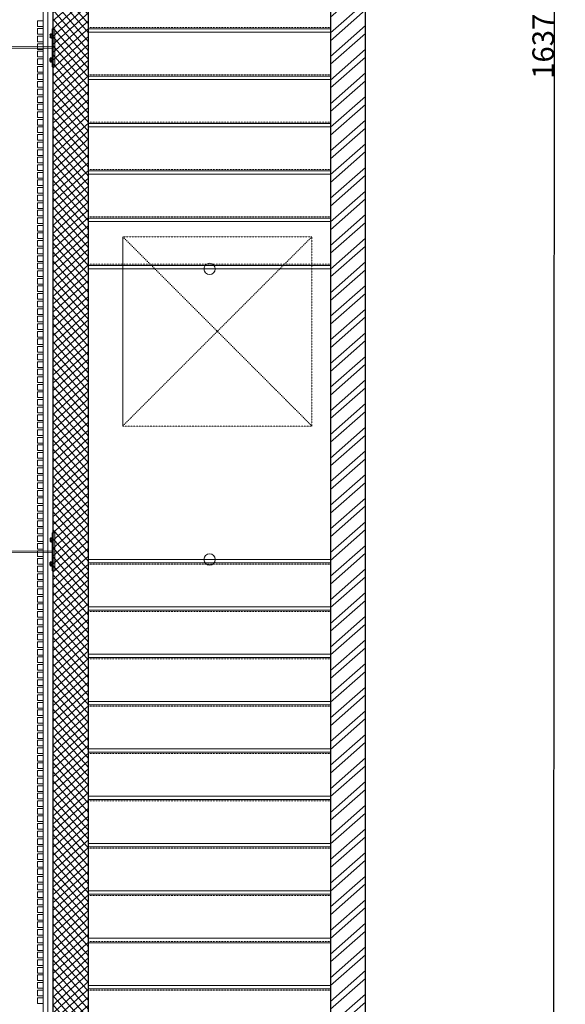
# Model space of a CAD drawing. Units: millimetres. Extents: x -7364 to 7084, y -376620388891 to 2505.
# Drawn here: x 1279 to 1567, y 676 to 1196 of the extents above; entities that cross this region are included whole.
import ezdxf

# ---------------------------------------------------------------- set-up
doc = ezdxf.new("R2010")
doc.units = ezdxf.units.MM
doc.header["$LTSCALE"] = 0.5
doc.header["$PDMODE"] = 35
doc.header["$PDSIZE"] = 5
doc.linetypes.add('STYLE_11', pattern=[0.295258, 0.196838, -0.098419])
for name, color, linetype, lineweight in [('Aucune', 7, 'Continuous', 5), ('Lattes mur', 129, 'Continuous', 5), ('SC-MUR', 75, 'Continuous', 30), ('SC-passerelles', 31, 'Continuous', 9), ('SC-VU', 60, 'Continuous', 5)]:
    doc.layers.add(name, color=color, linetype=linetype, lineweight=lineweight)
for name, color, linetype, lineweight, true_color in [('COTATION', 253, 'Continuous', 25, 0x828282), ('EX SC-MUR', 253, 'Continuous', 30, 0x828282), ('EX SC-VU', 253, 'Continuous', 5, 0x828282), ('EX SC_CACHE', 253, 'STYLE_11', 9, 0x828282), ('HACHURES', 253, 'Continuous', 9, 0x828282)]:
    doc.layers.add(name, color=color, linetype=linetype, lineweight=lineweight, true_color=true_color)
doc.styles.add('Arial', font='arial.ttf')
doc.linetypes.add('ISOLATION', pattern='A,0.0001,-0.1,[134,ltypeshp.shx,S=0.1,R=0,X=-0.1,Y=0],-0.2,[134,ltypeshp.shx,S=0.1,R=180,X=0.1,Y=0],-0.1', length=0.4001)
doc.dimstyles.new('Eri', dxfattribs={"dimtxt": 10, "dimasz": 15, "dimexe": 2.5, "dimexo": 10, "dimgap": 0.001, "dimtad": 1, "dimdec": 0, "dimzin": 11, "dimtxsty": 'Arial', "dimblk": 'VW_SLASH', "dimcen": 0, "dimazin": 0, "dimtfac": 1, "dimtdec": 0, "dimtix": 1, "dimtmove": 0, "dimatfit": 0, "dimldrblk": 'VW_FILLEDARROW', "dimfxl": 5, "dimfrac": 2, "dimtolj": 1, "dimtzin": 11, "dimarcsym": 0})

# ---------------------------------------------------------------- blocks, each defined once
blk = doc.blocks.new('MOER2')
at = {"layer": 'SC-MUR'}
for p, q in [((-1.04, -0.08), (-0.9, 0)), ((0.9, 0), (-0.9, 0)), ((-0.52, -0.08), (-0.78, 0)), ((-0.52, -0.08), (-0.26, 0)), ((0.26, 0), (0.52, -0.08)), ((0.78, 0), (0.52, -0.08)), ((1.04, -0.08), (0.9, 0)), ((-1.04, -0.77), (-1.04, -0.08)), ((-1.04, -0.77), (-0.9, -0.85)), ((0.9, -0.85), (-0.9, -0.85)), ((-0.52, -0.77), (-0.78, -0.85)), ((0.68, -1.07), (-0.68, -1.07)), ((-0.52, -0.77), (-0.52, -0.08)), ((-0.52, -0.77), (-0.26, -0.85)), ((0.26, -0.85), (0.52, -0.77)), ((0.52, -0.77), (0.52, -0.08)), ((0.78, -0.85), (0.52, -0.77)), ((1.04, -0.77), (0.9, -0.85)), ((1.04, -0.77), (1.04, -0.08))]:
    blk.add_line(p, q, dxfattribs=at)
for centre, start, end in [((-0.68, -0.85), 180, 270), ((0.68, -0.85), 270, 0)]:
    blk.add_arc(centre, 0.22, start, end, dxfattribs=at)
blk = doc.blocks.new('Fixat Murs CadrePasser')
at = {"linetype": 'ByBlock', "lineweight": -2}
blk.add_hatch(color=0, dxfattribs=at).paths.add_polyline_path([(-1.43, 10), (-0.09, 10), (-0.09, -10), (-1.43, -10)])
at = {"color": 0, "linetype": 'ByBlock', "lineweight": -2}
blk.add_lwpolyline([(-1.43, 10), (-0.09, 10), (-0.09, -10), (-1.43, -10)], close=True, dxfattribs=at)
at = {"color": 0, "linetype": 'ByBlock', "lineweight": -2, "xscale": -1, "rotation": 270}
blk.add_blockref('MOER2', (-1.48, 6.33), dxfattribs=at)
at = {"color": 0, "linetype": 'ByBlock', "lineweight": -2, "rotation": 270}
blk.add_blockref('MOER2', (-1.43, -6.33), dxfattribs=at)
blk = doc.blocks.new('Groupe-70')
at = {"layer": 'SC-passerelles', "linetype": 'Continuous', "lineweight": 0}
blk.add_hatch(color=9, dxfattribs=at).paths.add_polyline_path([(1132.65, -3989.29), (1262.35, -3980.65), (1262.3, -3979.7), (1132.6, -3988.34)])
at = {"layer": 'SC-passerelles', "color": 7, "linetype": 'Continuous', "lineweight": 9}
blk.add_lwpolyline([(1132.65, -3989.29), (1262.35, -3980.65), (1262.3, -3979.7), (1132.6, -3988.34)], close=True, dxfattribs=at)
at = {"layer": 'SC-passerelles', "color": 7, "xscale": -1, "rotation": 183.7007863323068}
blk.add_blockref('Fixat Murs CadrePasser', (1263.78, -3980.47), dxfattribs=at)
blk = doc.blocks.new('Groupe-71')
at = {"layer": 'SC-passerelles', "linetype": 'Continuous', "lineweight": 0}
blk.add_hatch(color=9, dxfattribs=at).paths.add_polyline_path([(1149.19, -4255.36), (1279.44, -4246.68), (1279.39, -4245.73), (1149.14, -4254.4)])
at = {"layer": 'SC-passerelles', "color": 7, "linetype": 'Continuous', "lineweight": 9}
blk.add_lwpolyline([(1149.19, -4255.36), (1279.44, -4246.68), (1279.39, -4245.73), (1149.14, -4254.4)], close=True, dxfattribs=at)
at = {"layer": 'SC-passerelles', "color": 7, "xscale": -1, "rotation": 183.7007863323068}
blk.add_blockref('Fixat Murs CadrePasser', (1280.94, -4246.15), dxfattribs=at)
blk = doc.blocks.new('*U251')
at = {"color": 0, "linetype": 'ByBlock', "lineweight": -2}
for points in [[(443, 3), (440, 3), (440, 0), (443, 0)], [(447, 3), (444, 3), (444, 0), (447, 0)], [(451, 3), (448, 3), (448, 0), (451, 0)], [(455, 3), (452, 3), (452, 0), (455, 0)], [(459, 3), (456, 3), (456, 0), (459, 0)], [(463, 3), (460, 3), (460, 0), (463, 0)], [(467, 3), (464, 3), (464, 0), (467, 0)], [(471, 3), (468, 3), (468, 0), (471, 0)], [(475, 3), (472, 3), (472, 0), (475, 0)], [(479, 3), (476, 3), (476, 0), (479, 0)], [(483, 3), (480, 3), (480, 0), (483, 0)], [(487, 3), (484, 3), (484, 0), (487, 0)], [(491, 3), (488, 3), (488, 0), (491, 0)], [(495, 3), (492, 3), (492, 0), (495, 0)], [(499, 3), (496, 3), (496, 0), (499, 0)], [(503, 3), (500, 3), (500, 0), (503, 0)], [(507, 3), (504, 3), (504, 0), (507, 0)], [(511, 3), (508, 3), (508, 0), (511, 0)], [(515, 3), (512, 3), (512, 0), (515, 0)], [(519, 3), (516, 3), (516, 0), (519, 0)], [(523, 3), (520, 3), (520, 0), (523, 0)], [(527, 3), (524, 3), (524, 0), (527, 0)], [(531, 3), (528, 3), (528, 0), (531, 0)], [(535, 3), (532, 3), (532, 0), (535, 0)], [(539, 3), (536, 3), (536, 0), (539, 0)], [(543, 3), (540, 3), (540, 0), (543, 0)], [(547, 3), (544, 3), (544, 0), (547, 0)], [(551, 3), (548, 3), (548, 0), (551, 0)], [(555, 3), (552, 3), (552, 0), (555, 0)], [(559, 3), (556, 3), (556, 0), (559, 0)], [(563, 3), (560, 3), (560, 0), (563, 0)], [(567, 3), (564, 3), (564, 0), (567, 0)], [(571, 3), (568, 3), (568, 0), (571, 0)], [(575, 3), (572, 3), (572, 0), (575, 0)], [(579, 3), (576, 3), (576, 0), (579, 0)], [(583, 3), (580, 3), (580, 0), (583, 0)], [(587, 3), (584, 3), (584, 0), (587, 0)], [(591, 3), (588, 3), (588, 0), (591, 0)], [(595, 3), (592, 3), (592, 0), (595, 0)], [(599, 3), (596, 3), (596, 0), (599, 0)], [(603, 3), (600, 3), (600, 0), (603, 0)], [(607, 3), (604, 3), (604, 0), (607, 0)], [(611, 3), (608, 3), (608, 0), (611, 0)], [(615, 3), (612, 3), (612, 0), (615, 0)], [(619, 3), (616, 3), (616, 0), (619, 0)], [(623, 3), (620, 3), (620, 0), (623, 0)], [(627, 3), (624, 3), (624, 0), (627, 0)], [(631, 3), (628, 3), (628, 0), (631, 0)], [(635, 3), (632, 3), (632, 0), (635, 0)], [(639, 3), (636, 3), (636, 0), (639, 0)], [(643, 3), (640, 3), (640, 0), (643, 0)], [(647, 3), (644, 3), (644, 0), (647, 0)], [(651, 3), (648, 3), (648, 0), (651, 0)], [(655, 3), (652, 3), (652, 0), (655, 0)], [(659, 3), (656, 3), (656, 0), (659, 0)], [(663, 3), (660, 3), (660, 0), (663, 0)], [(667, 3), (664, 3), (664, 0), (667, 0)], [(671, 3), (668, 3), (668, 0), (671, 0)], [(675, 3), (672, 3), (672, 0), (675, 0)], [(679, 3), (676, 3), (676, 0), (679, 0)], [(683, 3), (680, 3), (680, 0), (683, 0)], [(687, 3), (684, 3), (684, 0), (687, 0)], [(691, 3), (688, 3), (688, 0), (691, 0)], [(695, 3), (692, 3), (692, 0), (695, 0)], [(699, 3), (696, 3), (696, 0), (699, 0)], [(703, 3), (700, 3), (700, 0), (703, 0)], [(707, 3), (704, 3), (704, 0), (707, 0)], [(711, 3), (708, 3), (708, 0), (711, 0)], [(715, 3), (712, 3), (712, 0), (715, 0)], [(719, 3), (716, 3), (716, 0), (719, 0)], [(723, 3), (720, 3), (720, 0), (723, 0)], [(727, 3), (724, 3), (724, 0), (727, 0)], [(731, 3), (728, 3), (728, 0), (731, 0)], [(735, 3), (732, 3), (732, 0), (735, 0)], [(739, 3), (736, 3), (736, 0), (739, 0)], [(743, 3), (740, 3), (740, 0), (743, 0)], [(747, 3), (744, 3), (744, 0), (747, 0)], [(751, 3), (748, 3), (748, 0), (751, 0)], [(755, 3), (752, 3), (752, 0), (755, 0)], [(759, 3), (756, 3), (756, 0), (759, 0)], [(763, 3), (760, 3), (760, 0), (763, 0)], [(767, 3), (764, 3), (764, 0), (767, 0)], [(771, 3), (768, 3), (768, 0), (771, 0)], [(775, 3), (772, 3), (772, 0), (775, 0)], [(779, 3), (776, 3), (776, 0), (779, 0)], [(783, 3), (780, 3), (780, 0), (783, 0)], [(787, 3), (784, 3), (784, 0), (787, 0)], [(791, 3), (788, 3), (788, 0), (791, 0)], [(795, 3), (792, 3), (792, 0), (795, 0)], [(799, 3), (796, 3), (796, 0), (799, 0)], [(803, 3), (800, 3), (800, 0), (803, 0)], [(807, 3), (804, 3), (804, 0), (807, 0)], [(811, 3), (808, 3), (808, 0), (811, 0)], [(815, 3), (812, 3), (812, 0), (815, 0)], [(819, 3), (816, 3), (816, 0), (819, 0)], [(823, 3), (820, 3), (820, 0), (823, 0)], [(827, 3), (824, 3), (824, 0), (827, 0)], [(831, 3), (828, 3), (828, 0), (831, 0)], [(835, 3), (832, 3), (832, 0), (835, 0)], [(839, 3), (836, 3), (836, 0), (839, 0)], [(843, 3), (840, 3), (840, 0), (843, 0)], [(847, 3), (844, 3), (844, 0), (847, 0)], [(851, 3), (848, 3), (848, 0), (851, 0)], [(855, 3), (852, 3), (852, 0), (855, 0)], [(859, 3), (856, 3), (856, 0), (859, 0)], [(863, 3), (860, 3), (860, 0), (863, 0)], [(867, 3), (864, 3), (864, 0), (867, 0)], [(871, 3), (868, 3), (868, 0), (871, 0)], [(875, 3), (872, 3), (872, 0), (875, 0)], [(879, 3), (876, 3), (876, 0), (879, 0)], [(883, 3), (880, 3), (880, 0), (883, 0)], [(887, 3), (884, 3), (884, 0), (887, 0)], [(891, 3), (888, 3), (888, 0), (891, 0)], [(895, 3), (892, 3), (892, 0), (895, 0)], [(899, 3), (896, 3), (896, 0), (899, 0)], [(903, 3), (900, 3), (900, 0), (903, 0)], [(907, 3), (904, 3), (904, 0), (907, 0)], [(911, 3), (908, 3), (908, 0), (911, 0)], [(915, 3), (912, 3), (912, 0), (915, 0)], [(919, 3), (916, 3), (916, 0), (919, 0)], [(923, 3), (920, 3), (920, 0), (923, 0)], [(927, 3), (924, 3), (924, 0), (927, 0)], [(931, 3), (928, 3), (928, 0), (931, 0)], [(935, 3), (932, 3), (932, 0), (935, 0)], [(939, 3), (936, 3), (936, 0), (939, 0)], [(943, 3), (940, 3), (940, 0), (943, 0)], [(947, 3), (944, 3), (944, 0), (947, 0)], [(951, 3), (948, 3), (948, 0), (951, 0)], [(955, 3), (952, 3), (952, 0), (955, 0)], [(959, 3), (956, 3), (956, 0), (959, 0)]]:
    blk.add_lwpolyline(points, close=True, dxfattribs=at)
blk = doc.blocks.new('VW_SLASH')
at = {"color": 0, "linetype": 'ByBlock', "lineweight": -2}
blk.add_line((0, 0), (-1, 0), dxfattribs=at)
at = {"layer": 'Aucune', "color": 0, "linetype": 'Continuous', "lineweight": 5}
blk.add_lwpolyline([(0.354, 0.354), (-0.354, -0.354)], dxfattribs=at)
blk = doc.blocks.new('*D223')
at = {"layer": 'COTATION', "color": 0, "lineweight": -2, "transparency": 16777216}
for p, q in [((1170.63, 2001.35), (1564.27, 2001.08)), ((1561.76, 1986.08), (1560.67, 378.79)), ((1128.98, 364.08), (1563.16, 363.79))]:
    blk.add_line(p, q, dxfattribs=at)
at = {"layer": 'Defpoints', "color": 0, "transparency": 16777216}
for p in [(1160.63, 2001.35), (1118.98, 364.09), (1560.66, 363.79)]:
    blk.add_point(p, dxfattribs=at)
at = {"layer": 'COTATION', "color": 0, "lineweight": -2, "transparency": 16777216, "xscale": 15, "yscale": 15, "zscale": 15}
for p, rotation in [((1561.77, 2001.08), 89.96119293787478), ((1560.66, 363.79), 269.9611929378747)]:
    blk.add_blockref('VW_SLASH', p, dxfattribs=dict(at, rotation=rotation))
at = {"layer": 'COTATION', "color": 0, "transparency": 16777216, "insert": (1555.36, 1182.44), "char_height": 11.364, "attachment_point": 5, "rotation": 89.9612, "style": 'Arial'}
blk.add_mtext('\\A1;1637', dxfattribs=at)
blk = doc.blocks.new('VW_FILLEDARROW')
at = {"linetype": 'ByBlock', "lineweight": 0}
blk.add_hatch(color=0, dxfattribs=at).paths.add_polyline_path([(-1, 0.268), (0, 0), (-1, -0.268)])
at = {"layer": 'Aucune', "color": 0, "linetype": 'Continuous', "lineweight": 5}
blk.add_lwpolyline([(-1, 0.268), (0, 0), (-1, -0.268)], close=True, dxfattribs=at)

msp = doc.modelspace()

# ---------------------------------------------------------------- hatches: boundary and pattern name
at = {"layer": 'HACHURES'}
h = msp.add_hatch(dxfattribs=at)
h.set_pattern_fill('ANSI32', color=256, scale=25, angle=176.3055, style=0)
h.set_pattern_definition([(221.30552, (7677.239, 8273.378), (6.1881936, -7.042506), []), (221.30552, (7672.828, 8273.6625), (6.1881936, -7.042506), [])])
h.paths.add_polyline_path([(1442.91, 1811.81), (1442.89, 1773.44), (1442.89, 489.57), (1443.65, 407.37), (1443.65, 378.37), (1461.41, 378.37), (1461.41, 1819.02), (1449.62, 1819.78), (1449.08, 1811.41)])
h = msp.add_hatch(dxfattribs=at)
h.set_pattern_fill('ANSI37', color=256, scale=25, angle=176.3055, style=0)
h.set_pattern_definition([(221.305515, (58444.0593, 34055.7344), (2.06273119, -2.34750187), []), (311.305515, (58444.0593, 34055.7344), (2.34750187, 2.06273119), [])])
h.paths.add_polyline_path([(1296.15, 196.81), (1315.15, 196.81), (1315.15, 1638.31), (1296.15, 1638.31)])

# ---------------------------------------------------------------- linework, layer by layer
at = {"layer": 'EX SC-MUR', "ltscale": 5}
msp.add_line((1461.41, -60.45), (1461.41, 1822.09), dxfattribs=at)
at = {"layer": 'EX SC-MUR'}
msp.add_line((1461.41, 378.37), (1461.41, 1819.02), dxfattribs=at)
msp.add_lwpolyline([(1442.89, 1321.23), (1442.89, 889.86), (1442.89, 851.19), (1442.89, 489.57), (1443.65, 407.37), (1443.65, 378.37)], dxfattribs=at)
at = {"layer": 'EX SC-VU'}
for p, q in [((1315.15, 1191.61), (1442.89, 1191.61)), ((1315.15, 1189.81), (1442.89, 1189.81)), ((1315.15, 1166.61), (1442.89, 1166.61)), ((1315.15, 1164.81), (1442.89, 1164.81)), ((1315.15, 1141.61), (1442.89, 1141.61)), ((1315.15, 1139.81), (1442.89, 1139.81)), ((1315.15, 1116.61), (1442.89, 1116.61)), ((1315.15, 1114.81), (1442.89, 1114.81)), ((1315.15, 1091.61), (1442.89, 1091.61)), ((1315.15, 1089.81), (1442.89, 1089.81)), ((1315.15, 1066.61), (1442.89, 1066.61)), ((1315.15, 1064.81), (1442.97, 1064.81)), ((1315.15, 911.31), (1442.89, 911.31)), ((1315.15, 909.51), (1442.89, 909.51)), ((1315.15, 886.31), (1442.89, 886.31)), ((1315.15, 884.51), (1442.89, 884.51)), ((1315.15, 861.31), (1442.89, 861.31)), ((1315.15, 859.51), (1442.89, 859.51)), ((1315.15, 836.31), (1442.89, 836.31)), ((1315.15, 834.51), (1442.89, 834.51)), ((1315.15, 811.31), (1442.89, 811.31)), ((1315.15, 809.51), (1442.89, 809.51)), ((1315.15, 786.31), (1442.89, 786.31)), ((1315.15, 784.51), (1442.89, 784.51)), ((1315.15, 761.31), (1442.89, 761.31)), ((1315.15, 759.51), (1442.89, 759.51)), ((1315.15, 736.31), (1442.89, 736.31)), ((1315.15, 734.51), (1442.89, 734.51)), ((1315.15, 711.31), (1442.89, 711.31)), ((1315.15, 708.81), (1442.89, 708.81)), ((1315.15, 686.31), (1442.89, 686.31)), ((1315.15, 684.51), (1442.89, 684.51))]:
    msp.add_line(p, q, dxfattribs=at)
for points in [[(1379.06, 1064.81, 0, 0, 0), (1379.06, 1450.86, 10, 0, 0), (1379.06, 1464.81, 0, 0, 0)], [(1379.06, 911.31, 0, 0, 0), (1379.06, 525.26, 10, 0, 0), (1379.06, 511.31, 0, 0, 0)]]:
    msp.add_lwpolyline(points, format="xyseb", dxfattribs=at)
for centre in [(1379.06, 1064.81), (1379.06, 911.31)]:
    msp.add_circle(centre, 3, dxfattribs=at)
at = {"layer": 'EX SC_CACHE'}
for p, q in [((1315.15, 1192.31), (1442.89, 1192.31)), ((1315.15, 1167.31), (1442.89, 1167.31)), ((1315.15, 1142.31), (1442.89, 1142.31)), ((1315.15, 1117.31), (1442.89, 1117.31)), ((1315.15, 1092.31), (1442.89, 1092.31)), ((1315.15, 1067.31), (1442.89, 1067.31)), ((1315.15, 908.81), (1442.89, 908.81)), ((1315.15, 883.81), (1442.89, 883.81)), ((1315.15, 858.81), (1442.89, 858.81)), ((1315.15, 833.81), (1442.89, 833.81)), ((1315.15, 808.81), (1442.89, 808.81)), ((1315.15, 783.81), (1442.89, 783.81)), ((1315.15, 758.81), (1442.89, 758.81)), ((1315.15, 733.81), (1442.89, 733.81)), ((1315.15, 709.51), (1442.89, 709.51)), ((1315.15, 683.81), (1442.89, 683.81))]:
    msp.add_line(p, q, dxfattribs=at)
msp.add_lwpolyline([(1433.15, 981.81), (1333.15, 981.81), (1333.15, 981.81), (1333.15, 1081.81), (1333.15, 1081.81), (1433.15, 1081.81), (1433.15, 981.81), (1333.15, 1081.81), (1333.15, 981.81), (1433.15, 1081.81)], dxfattribs=at)
at = {"layer": 'HACHURES', "linetype": 'ISOLATION', "ltscale": 0.15}
msp.add_line((1293.65, 1638.82), (1293.65, 186.81), dxfattribs=at)
at = {"layer": 'SC-MUR'}
msp.add_lwpolyline([(1316.41, 196.81), (1315.15, 196.81), (1315.15, 1638.31), (1296.15, 1638.31), (1296.15, 196.81), (1294.55, 196.81), (1294.55, 176.81), (1316.41, 176.81), (1316.41, 196.81)], dxfattribs=at)
at = {"layer": 'SC-VU'}
msp.add_line((1291.15, 1643.81), (1291.15, 493.2), dxfattribs=at)

# ---------------------------------------------------------------- block references
at = {"layer": 'Lattes mur', "rotation": 270}
msp.add_blockref('*U251', (1288.15, 1635.81), dxfattribs=at)
at = {"layer": 'SC-passerelles', "rotation": 356.315279663781}
for name in ['Groupe-70', 'Groupe-71']:
    msp.add_blockref(name, (291.93, 5235.06), dxfattribs=at)

# ---------------------------------------------------------------- dimensions: what is measured, and where the dimension line sits
at = {"layer": 'COTATION'}
dim = msp.add_linear_dim(base=(1560.66, 363.79), p1=(1160.63, 2001.35), p2=(1118.98, 364.09), angle=269.9612, dimstyle='Eri', override={"dimtxt": 11.364341, "dimgap": 0.05, "dimpost": '<>', "dimtmove": 2}, dxfattribs=at)
dim.commit()
dim.dimension.update_dxf_attribs({"geometry": '*D223', "text_midpoint": (1555.36, 1182.44)})

doc.saveas('drawing.dxf')
